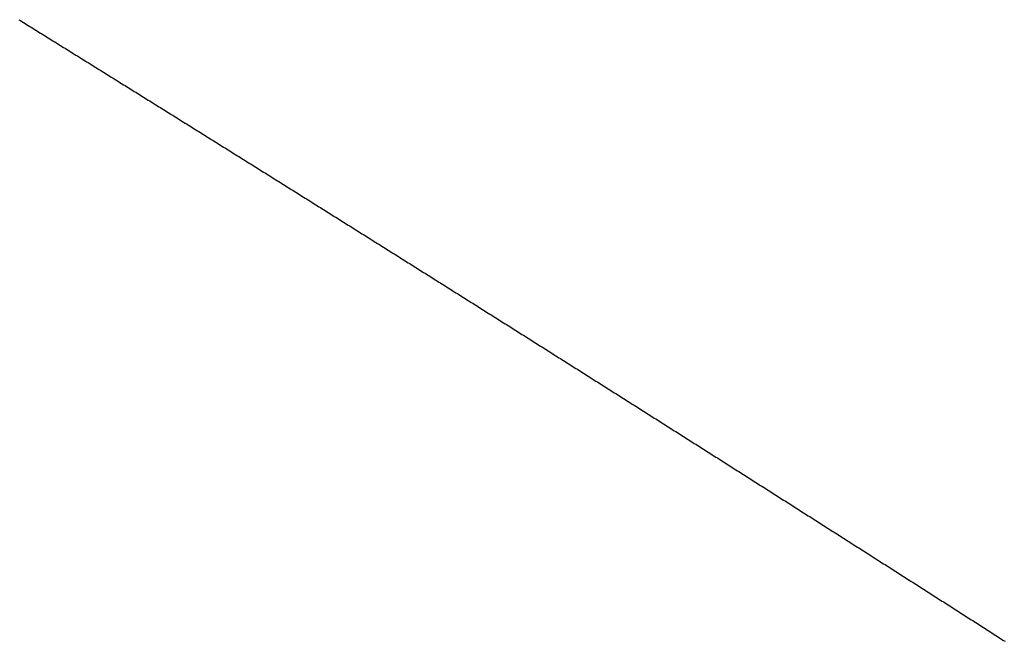
# Model space of a CAD drawing. Units: inches. Extents: x -2 to 2.64, y -1 to 2.83.
# Drawn here: x -0.26 to -0.2, y -0.09 to -0.05 of the extents above; entities that cross this region are included whole.
import ezdxf

# ---------------------------------------------------------------- set-up
doc = ezdxf.new("R2010")
doc.units = ezdxf.units.IN
doc.header["$MEASUREMENT"] = 0

msp = doc.modelspace()

# ---------------------------------------------------------------- linework, layer by layer
for p, q in [((-0.2638, -0.050435), (-0.2637, -0.050497)), ((-0.2637, -0.050497), (-0.2636, -0.050559)), ((-0.2636, -0.050559), (-0.2635, -0.050621)), ((-0.2635, -0.050621), (-0.2634, -0.050683)), ((-0.2634, -0.050683), (-0.2633, -0.050745)), ((-0.2633, -0.050745), (-0.2632, -0.050807)), ((-0.2632, -0.050807), (-0.2631, -0.050869)), ((-0.2631, -0.050869), (-0.263, -0.050931)), ((-0.263, -0.050931), (-0.2629, -0.050993)), ((-0.2629, -0.050993), (-0.2628, -0.051056)), ((-0.2628, -0.051056), (-0.2627, -0.051118)), ((-0.2627, -0.051118), (-0.2626, -0.05118)), ((-0.2626, -0.05118), (-0.2625, -0.051242)), ((-0.2625, -0.051242), (-0.2624, -0.051304)), ((-0.2624, -0.051304), (-0.2623, -0.051366)), ((-0.2623, -0.051366), (-0.2622, -0.051428)), ((-0.2622, -0.051428), (-0.2621, -0.05149)), ((-0.2621, -0.05149), (-0.262, -0.051552)), ((-0.262, -0.051552), (-0.2619, -0.051614)), ((-0.2619, -0.051614), (-0.2618, -0.051676)), ((-0.2618, -0.051676), (-0.2617, -0.051738)), ((-0.2617, -0.051738), (-0.2616, -0.051801)), ((-0.2616, -0.051801), (-0.2615, -0.051863)), ((-0.2615, -0.051863), (-0.2614, -0.051925)), ((-0.2614, -0.051925), (-0.2613, -0.051987)), ((-0.2613, -0.051987), (-0.2612, -0.052049)), ((-0.2612, -0.052049), (-0.2611, -0.052111)), ((-0.2611, -0.052111), (-0.261, -0.052173)), ((-0.261, -0.052173), (-0.2609, -0.052235)), ((-0.2609, -0.052235), (-0.2608, -0.052297)), ((-0.2608, -0.052297), (-0.2607, -0.05236)), ((-0.2607, -0.05236), (-0.2606, -0.052422)), ((-0.2606, -0.052422), (-0.2605, -0.052484)), ((-0.2605, -0.052484), (-0.2604, -0.052546)), ((-0.2604, -0.052546), (-0.2603, -0.052608)), ((-0.2603, -0.052608), (-0.2602, -0.05267)), ((-0.2602, -0.05267), (-0.2601, -0.052733)), ((-0.2601, -0.052733), (-0.26, -0.052795)), ((-0.26, -0.052795), (-0.2599, -0.052857)), ((-0.2599, -0.052857), (-0.2598, -0.052919)), ((-0.2598, -0.052919), (-0.2597, -0.052981)), ((-0.2597, -0.052981), (-0.2596, -0.053043)), ((-0.2596, -0.053043), (-0.2595, -0.053106)), ((-0.2595, -0.053106), (-0.2594, -0.053168)), ((-0.2594, -0.053168), (-0.2593, -0.05323)), ((-0.2593, -0.05323), (-0.2592, -0.053292)), ((-0.2592, -0.053292), (-0.2591, -0.053354)), ((-0.2591, -0.053354), (-0.259, -0.053416)), ((-0.259, -0.053416), (-0.2589, -0.053479)), ((-0.2589, -0.053479), (-0.2588, -0.053541)), ((-0.2588, -0.053541), (-0.2587, -0.053603)), ((-0.2587, -0.053603), (-0.2586, -0.053665)), ((-0.2586, -0.053665), (-0.2585, -0.053727)), ((-0.2585, -0.053727), (-0.2584, -0.05379)), ((-0.2584, -0.05379), (-0.2583, -0.053852)), ((-0.2583, -0.053852), (-0.2582, -0.053914)), ((-0.2582, -0.053914), (-0.2581, -0.053976)), ((-0.2581, -0.053976), (-0.258, -0.054039)), ((-0.258, -0.054039), (-0.2579, -0.054101)), ((-0.2579, -0.054101), (-0.2578, -0.054163)), ((-0.2578, -0.054163), (-0.2577, -0.054225)), ((-0.2577, -0.054225), (-0.2576, -0.054288)), ((-0.2576, -0.054288), (-0.2575, -0.05435)), ((-0.2575, -0.05435), (-0.2574, -0.054412)), ((-0.2574, -0.054412), (-0.2573, -0.054474)), ((-0.2573, -0.054474), (-0.2572, -0.054537)), ((-0.2572, -0.054537), (-0.2571, -0.054599)), ((-0.2571, -0.054599), (-0.257, -0.054661)), ((-0.257, -0.054661), (-0.2569, -0.054723)), ((-0.2569, -0.054723), (-0.2568, -0.054786)), ((-0.2568, -0.054786), (-0.2567, -0.054848)), ((-0.2567, -0.054848), (-0.2566, -0.05491)), ((-0.2566, -0.05491), (-0.2565, -0.054972)), ((-0.2565, -0.054972), (-0.2564, -0.055035)), ((-0.2564, -0.055035), (-0.2563, -0.055097)), ((-0.2563, -0.055097), (-0.2562, -0.055159)), ((-0.2562, -0.055159), (-0.2561, -0.055222)), ((-0.2561, -0.055222), (-0.256, -0.055284)), ((-0.256, -0.055284), (-0.2559, -0.055346)), ((-0.2559, -0.055346), (-0.2558, -0.055408)), ((-0.2558, -0.055408), (-0.2557, -0.055471)), ((-0.2557, -0.055471), (-0.2556, -0.055533)), ((-0.2556, -0.055533), (-0.2555, -0.055595)), ((-0.2555, -0.055595), (-0.2554, -0.055658)), ((-0.2554, -0.055658), (-0.2553, -0.05572)), ((-0.2553, -0.05572), (-0.2552, -0.055782)), ((-0.2552, -0.055782), (-0.2551, -0.055845)), ((-0.2551, -0.055845), (-0.255, -0.055907)), ((-0.255, -0.055907), (-0.2549, -0.055969)), ((-0.2549, -0.055969), (-0.2548, -0.056032)), ((-0.2548, -0.056032), (-0.2547, -0.056094)), ((-0.2547, -0.056094), (-0.2546, -0.056156)), ((-0.2546, -0.056156), (-0.2545, -0.056219)), ((-0.2545, -0.056219), (-0.2544, -0.056281)), ((-0.2544, -0.056281), (-0.2543, -0.056343)), ((-0.2543, -0.056343), (-0.2542, -0.056406)), ((-0.2542, -0.056406), (-0.2541, -0.056468)), ((-0.2541, -0.056468), (-0.254, -0.05653)), ((-0.254, -0.05653), (-0.2539, -0.056593)), ((-0.2539, -0.056593), (-0.2538, -0.056655)), ((-0.2538, -0.056655), (-0.2537, -0.056718)), ((-0.2537, -0.056718), (-0.2536, -0.05678)), ((-0.2536, -0.05678), (-0.2535, -0.056842)), ((-0.2535, -0.056842), (-0.2534, -0.056905)), ((-0.2534, -0.056905), (-0.2533, -0.056967)), ((-0.2533, -0.056967), (-0.2532, -0.057029)), ((-0.2532, -0.057029), (-0.2531, -0.057092)), ((-0.2531, -0.057092), (-0.253, -0.057154)), ((-0.253, -0.057154), (-0.2529, -0.057217)), ((-0.2529, -0.057217), (-0.2528, -0.057279)), ((-0.2528, -0.057279), (-0.2527, -0.057341)), ((-0.2527, -0.057341), (-0.2526, -0.057404)), ((-0.2526, -0.057404), (-0.2525, -0.057466)), ((-0.2525, -0.057466), (-0.2524, -0.057529)), ((-0.2524, -0.057529), (-0.2523, -0.057591)), ((-0.2523, -0.057591), (-0.2522, -0.057654)), ((-0.2522, -0.057654), (-0.2521, -0.057716)), ((-0.2521, -0.057716), (-0.252, -0.057778)), ((-0.252, -0.057778), (-0.2519, -0.057841)), ((-0.2519, -0.057841), (-0.2518, -0.057903)), ((-0.2518, -0.057903), (-0.2517, -0.057966)), ((-0.2517, -0.057966), (-0.2516, -0.058028)), ((-0.2516, -0.058028), (-0.2515, -0.058091)), ((-0.2515, -0.058091), (-0.2514, -0.058153)), ((-0.2514, -0.058153), (-0.2513, -0.058216)), ((-0.2513, -0.058216), (-0.2512, -0.058278)), ((-0.2512, -0.058278), (-0.2511, -0.05834)), ((-0.2511, -0.05834), (-0.251, -0.058403)), ((-0.251, -0.058403), (-0.2509, -0.058465)), ((-0.2509, -0.058465), (-0.2508, -0.058528)), ((-0.2508, -0.058528), (-0.2507, -0.05859)), ((-0.2507, -0.05859), (-0.2506, -0.058653)), ((-0.2506, -0.058653), (-0.2505, -0.058715)), ((-0.2505, -0.058715), (-0.2504, -0.058778)), ((-0.2504, -0.058778), (-0.2503, -0.05884)), ((-0.2503, -0.05884), (-0.2502, -0.058903)), ((-0.2502, -0.058903), (-0.2501, -0.058965)), ((-0.2501, -0.058965), (-0.25, -0.059028)), ((-0.25, -0.059028), (-0.2499, -0.05909)), ((-0.2499, -0.05909), (-0.2498, -0.059153)), ((-0.2498, -0.059153), (-0.2497, -0.059215)), ((-0.2497, -0.059215), (-0.2496, -0.059278)), ((-0.2496, -0.059278), (-0.2495, -0.05934)), ((-0.2495, -0.05934), (-0.2494, -0.059403)), ((-0.2494, -0.059403), (-0.2493, -0.059465)), ((-0.2493, -0.059465), (-0.2492, -0.059528)), ((-0.2492, -0.059528), (-0.2491, -0.05959)), ((-0.2491, -0.05959), (-0.249, -0.059653)), ((-0.249, -0.059653), (-0.2489, -0.059715)), ((-0.2489, -0.059715), (-0.2488, -0.059778)), ((-0.2488, -0.059778), (-0.2487, -0.059841)), ((-0.2487, -0.059841), (-0.2486, -0.059903)), ((-0.2486, -0.059903), (-0.2485, -0.059966)), ((-0.2485, -0.059966), (-0.2484, -0.060028)), ((-0.2484, -0.060028), (-0.2483, -0.060091)), ((-0.2483, -0.060091), (-0.2482, -0.060153)), ((-0.2482, -0.060153), (-0.2481, -0.060216)), ((-0.2481, -0.060216), (-0.248, -0.060278)), ((-0.248, -0.060278), (-0.2479, -0.060341)), ((-0.2479, -0.060341), (-0.2478, -0.060404)), ((-0.2478, -0.060404), (-0.2477, -0.060466)), ((-0.2477, -0.060466), (-0.2476, -0.060529)), ((-0.2476, -0.060529), (-0.2475, -0.060591)), ((-0.2475, -0.060591), (-0.2474, -0.060654)), ((-0.2474, -0.060654), (-0.2473, -0.060716)), ((-0.2473, -0.060716), (-0.2472, -0.060779)), ((-0.2472, -0.060779), (-0.2471, -0.060842)), ((-0.2471, -0.060842), (-0.247, -0.060904)), ((-0.247, -0.060904), (-0.2469, -0.060967)), ((-0.2469, -0.060967), (-0.2468, -0.061029)), ((-0.2468, -0.061029), (-0.2467, -0.061092)), ((-0.2467, -0.061092), (-0.2466, -0.061155)), ((-0.2466, -0.061155), (-0.2465, -0.061217)), ((-0.2465, -0.061217), (-0.2464, -0.06128)), ((-0.2464, -0.06128), (-0.2463, -0.061343)), ((-0.2463, -0.061343), (-0.2462, -0.061405)), ((-0.2462, -0.061405), (-0.2461, -0.061468)), ((-0.2461, -0.061468), (-0.246, -0.06153)), ((-0.246, -0.06153), (-0.2459, -0.061593)), ((-0.2459, -0.061593), (-0.2458, -0.061656)), ((-0.2458, -0.061656), (-0.2457, -0.061718)), ((-0.2457, -0.061718), (-0.2456, -0.061781)), ((-0.2456, -0.061781), (-0.2455, -0.061844)), ((-0.2455, -0.061844), (-0.2454, -0.061906)), ((-0.2454, -0.061906), (-0.2453, -0.061969)), ((-0.2453, -0.061969), (-0.2452, -0.062032)), ((-0.2452, -0.062032), (-0.2451, -0.062094)), ((-0.2451, -0.062094), (-0.245, -0.062157)), ((-0.245, -0.062157), (-0.2449, -0.06222)), ((-0.2449, -0.06222), (-0.2448, -0.062282)), ((-0.2448, -0.062282), (-0.2447, -0.062345)), ((-0.2447, -0.062345), (-0.2446, -0.062408)), ((-0.2446, -0.062408), (-0.2445, -0.06247)), ((-0.2445, -0.06247), (-0.2444, -0.062533)), ((-0.2444, -0.062533), (-0.2443, -0.062596)), ((-0.2443, -0.062596), (-0.2442, -0.062658)), ((-0.2442, -0.062658), (-0.2441, -0.062721)), ((-0.2441, -0.062721), (-0.244, -0.062784)), ((-0.244, -0.062784), (-0.2439, -0.062846)), ((-0.2439, -0.062846), (-0.2438, -0.062909)), ((-0.2438, -0.062909), (-0.2437, -0.062972)), ((-0.2437, -0.062972), (-0.2436, -0.063035)), ((-0.2436, -0.063035), (-0.2435, -0.063097)), ((-0.2435, -0.063097), (-0.2434, -0.06316)), ((-0.2434, -0.06316), (-0.2433, -0.063223)), ((-0.2433, -0.063223), (-0.2432, -0.063285)), ((-0.2432, -0.063285), (-0.2431, -0.063348)), ((-0.2431, -0.063348), (-0.243, -0.063411)), ((-0.243, -0.063411), (-0.2429, -0.063474)), ((-0.2429, -0.063474), (-0.2428, -0.063536)), ((-0.2428, -0.063536), (-0.2427, -0.063599)), ((-0.2427, -0.063599), (-0.2426, -0.063662)), ((-0.2426, -0.063662), (-0.2425, -0.063725)), ((-0.2425, -0.063725), (-0.2424, -0.063787)), ((-0.2424, -0.063787), (-0.2423, -0.06385)), ((-0.2423, -0.06385), (-0.2422, -0.063913)), ((-0.2422, -0.063913), (-0.2421, -0.063976)), ((-0.2421, -0.063976), (-0.242, -0.064038)), ((-0.242, -0.064038), (-0.2419, -0.064101)), ((-0.2419, -0.064101), (-0.2418, -0.064164)), ((-0.2418, -0.064164), (-0.2417, -0.064227)), ((-0.2417, -0.064227), (-0.2416, -0.064289)), ((-0.2416, -0.064289), (-0.2415, -0.064352)), ((-0.2415, -0.064352), (-0.2414, -0.064415)), ((-0.2414, -0.064415), (-0.2413, -0.064478)), ((-0.2413, -0.064478), (-0.2412, -0.064541)), ((-0.2412, -0.064541), (-0.2411, -0.064603)), ((-0.2411, -0.064603), (-0.241, -0.064666)), ((-0.241, -0.064666), (-0.2409, -0.064729)), ((-0.2409, -0.064729), (-0.2408, -0.064792)), ((-0.2408, -0.064792), (-0.2407, -0.064855)), ((-0.2407, -0.064855), (-0.2406, -0.064917)), ((-0.2406, -0.064917), (-0.2405, -0.06498)), ((-0.2405, -0.06498), (-0.2404, -0.065043)), ((-0.2404, -0.065043), (-0.2403, -0.065106)), ((-0.2403, -0.065106), (-0.2402, -0.065169)), ((-0.2402, -0.065169), (-0.2401, -0.065231)), ((-0.2401, -0.065231), (-0.24, -0.065294)), ((-0.24, -0.065294), (-0.2399, -0.065357)), ((-0.2399, -0.065357), (-0.2398, -0.06542)), ((-0.2398, -0.06542), (-0.2397, -0.065483)), ((-0.2397, -0.065483), (-0.2396, -0.065546)), ((-0.2396, -0.065546), (-0.2395, -0.065608)), ((-0.2395, -0.065608), (-0.2394, -0.065671)), ((-0.2394, -0.065671), (-0.2393, -0.065734)), ((-0.2393, -0.065734), (-0.2392, -0.065797)), ((-0.2392, -0.065797), (-0.2391, -0.06586)), ((-0.2391, -0.06586), (-0.239, -0.065923)), ((-0.239, -0.065923), (-0.2389, -0.065986)), ((-0.2389, -0.065986), (-0.2388, -0.066048)), ((-0.2388, -0.066048), (-0.2387, -0.066111)), ((-0.2387, -0.066111), (-0.2386, -0.066174)), ((-0.2386, -0.066174), (-0.2385, -0.066237)), ((-0.2385, -0.066237), (-0.2384, -0.0663)), ((-0.2384, -0.0663), (-0.2383, -0.066363)), ((-0.2383, -0.066363), (-0.2382, -0.066426)), ((-0.2382, -0.066426), (-0.2381, -0.066489)), ((-0.2381, -0.066489), (-0.238, -0.066551)), ((-0.238, -0.066551), (-0.2379, -0.066614)), ((-0.2379, -0.066614), (-0.2378, -0.066677)), ((-0.2378, -0.066677), (-0.2377, -0.06674)), ((-0.2377, -0.06674), (-0.2376, -0.066803)), ((-0.2376, -0.066803), (-0.2375, -0.066866)), ((-0.2375, -0.066866), (-0.2374, -0.066929)), ((-0.2374, -0.066929), (-0.2373, -0.066992)), ((-0.2373, -0.066992), (-0.2372, -0.067055)), ((-0.2372, -0.067055), (-0.2371, -0.067118)), ((-0.2371, -0.067118), (-0.237, -0.06718)), ((-0.237, -0.06718), (-0.2369, -0.067243)), ((-0.2369, -0.067243), (-0.2368, -0.067306)), ((-0.2368, -0.067306), (-0.2367, -0.067369)), ((-0.2367, -0.067369), (-0.2366, -0.067432)), ((-0.2366, -0.067432), (-0.2365, -0.067495)), ((-0.2365, -0.067495), (-0.2364, -0.067558)), ((-0.2364, -0.067558), (-0.2363, -0.067621)), ((-0.2363, -0.067621), (-0.2362, -0.067684)), ((-0.2362, -0.067684), (-0.2361, -0.067747)), ((-0.2361, -0.067747), (-0.236, -0.06781)), ((-0.236, -0.06781), (-0.2359, -0.067873)), ((-0.2359, -0.067873), (-0.2358, -0.067936)), ((-0.2358, -0.067936), (-0.2357, -0.067999)), ((-0.2357, -0.067999), (-0.2356, -0.068062)), ((-0.2356, -0.068062), (-0.2355, -0.068125)), ((-0.2355, -0.068125), (-0.2354, -0.068188)), ((-0.2354, -0.068188), (-0.2353, -0.068251)), ((-0.2353, -0.068251), (-0.2352, -0.068314)), ((-0.2352, -0.068314), (-0.2351, -0.068377)), ((-0.2351, -0.068377), (-0.235, -0.06844)), ((-0.235, -0.06844), (-0.2349, -0.068503)), ((-0.2349, -0.068503), (-0.2348, -0.068566)), ((-0.2348, -0.068566), (-0.2347, -0.068628)), ((-0.2347, -0.068628), (-0.2346, -0.068691)), ((-0.2346, -0.068691), (-0.2345, -0.068754)), ((-0.2345, -0.068754), (-0.2344, -0.068817)), ((-0.2344, -0.068817), (-0.2343, -0.06888)), ((-0.2343, -0.06888), (-0.2342, -0.068944)), ((-0.2342, -0.068944), (-0.2341, -0.069007)), ((-0.2341, -0.069007), (-0.234, -0.06907)), ((-0.234, -0.06907), (-0.2339, -0.069133)), ((-0.2339, -0.069133), (-0.2338, -0.069196)), ((-0.2338, -0.069196), (-0.2337, -0.069259)), ((-0.2337, -0.069259), (-0.2336, -0.069322)), ((-0.2336, -0.069322), (-0.2335, -0.069385)), ((-0.2335, -0.069385), (-0.2334, -0.069448)), ((-0.2334, -0.069448), (-0.2333, -0.069511)), ((-0.2333, -0.069511), (-0.2332, -0.069574)), ((-0.2332, -0.069574), (-0.2331, -0.069637)), ((-0.2331, -0.069637), (-0.233, -0.0697)), ((-0.233, -0.0697), (-0.2329, -0.069763)), ((-0.2329, -0.069763), (-0.2328, -0.069826)), ((-0.2328, -0.069826), (-0.2327, -0.069889)), ((-0.2327, -0.069889), (-0.2326, -0.069952)), ((-0.2326, -0.069952), (-0.2325, -0.070015)), ((-0.2325, -0.070015), (-0.2324, -0.070078)), ((-0.2324, -0.070078), (-0.2323, -0.070141)), ((-0.2323, -0.070141), (-0.2322, -0.070204)), ((-0.2322, -0.070204), (-0.2321, -0.070267)), ((-0.2321, -0.070267), (-0.232, -0.07033)), ((-0.232, -0.07033), (-0.2319, -0.070394)), ((-0.2319, -0.070394), (-0.2318, -0.070457)), ((-0.2318, -0.070457), (-0.2317, -0.07052)), ((-0.2317, -0.07052), (-0.2316, -0.070583)), ((-0.2316, -0.070583), (-0.2315, -0.070646)), ((-0.2315, -0.070646), (-0.2314, -0.070709)), ((-0.2314, -0.070709), (-0.2313, -0.070772)), ((-0.2313, -0.070772), (-0.2312, -0.070835)), ((-0.2312, -0.070835), (-0.2311, -0.070898)), ((-0.2311, -0.070898), (-0.231, -0.070961)), ((-0.231, -0.070961), (-0.2309, -0.071025)), ((-0.2309, -0.071025), (-0.2308, -0.071088)), ((-0.2308, -0.071088), (-0.2307, -0.071151)), ((-0.2307, -0.071151), (-0.2306, -0.071214)), ((-0.2306, -0.071214), (-0.2305, -0.071277)), ((-0.2305, -0.071277), (-0.2304, -0.07134)), ((-0.2304, -0.07134), (-0.2303, -0.071403)), ((-0.2303, -0.071403), (-0.2302, -0.071466)), ((-0.2302, -0.071466), (-0.2301, -0.07153)), ((-0.2301, -0.07153), (-0.23, -0.071593)), ((-0.23, -0.071593), (-0.2299, -0.071656)), ((-0.2299, -0.071656), (-0.2298, -0.071719)), ((-0.2298, -0.071719), (-0.2297, -0.071782)), ((-0.2297, -0.071782), (-0.2296, -0.071845)), ((-0.2296, -0.071845), (-0.2295, -0.071908)), ((-0.2295, -0.071908), (-0.2294, -0.071972)), ((-0.2294, -0.071972), (-0.2293, -0.072035)), ((-0.2293, -0.072035), (-0.2292, -0.072098)), ((-0.2292, -0.072098), (-0.2291, -0.072161)), ((-0.2291, -0.072161), (-0.229, -0.072224)), ((-0.229, -0.072224), (-0.2289, -0.072287)), ((-0.2289, -0.072287), (-0.2288, -0.072351)), ((-0.2288, -0.072351), (-0.2287, -0.072414)), ((-0.2287, -0.072414), (-0.2286, -0.072477)), ((-0.2286, -0.072477), (-0.2285, -0.07254)), ((-0.2285, -0.07254), (-0.2284, -0.072603)), ((-0.2284, -0.072603), (-0.2283, -0.072666)), ((-0.2283, -0.072666), (-0.2282, -0.07273)), ((-0.2282, -0.07273), (-0.2281, -0.072793)), ((-0.2281, -0.072793), (-0.228, -0.072856)), ((-0.228, -0.072856), (-0.2279, -0.072919)), ((-0.2279, -0.072919), (-0.2278, -0.072982)), ((-0.2278, -0.072982), (-0.2277, -0.073046)), ((-0.2277, -0.073046), (-0.2276, -0.073109)), ((-0.2276, -0.073109), (-0.2275, -0.073172)), ((-0.2275, -0.073172), (-0.2274, -0.073235)), ((-0.2274, -0.073235), (-0.2273, -0.073299)), ((-0.2273, -0.073299), (-0.2272, -0.073362)), ((-0.2272, -0.073362), (-0.2271, -0.073425)), ((-0.2271, -0.073425), (-0.227, -0.073488)), ((-0.227, -0.073488), (-0.2269, -0.073551)), ((-0.2269, -0.073551), (-0.2268, -0.073615)), ((-0.2268, -0.073615), (-0.2267, -0.073678)), ((-0.2267, -0.073678), (-0.2266, -0.073741)), ((-0.2266, -0.073741), (-0.2265, -0.073804)), ((-0.2265, -0.073804), (-0.2264, -0.073868)), ((-0.2264, -0.073868), (-0.2263, -0.073931)), ((-0.2263, -0.073931), (-0.2262, -0.073994)), ((-0.2262, -0.073994), (-0.2261, -0.074057)), ((-0.2261, -0.074057), (-0.226, -0.074121)), ((-0.226, -0.074121), (-0.2259, -0.074184)), ((-0.2259, -0.074184), (-0.2258, -0.074247)), ((-0.2258, -0.074247), (-0.2257, -0.074311)), ((-0.2257, -0.074311), (-0.2256, -0.074374)), ((-0.2256, -0.074374), (-0.2255, -0.074437)), ((-0.2255, -0.074437), (-0.2254, -0.0745)), ((-0.2254, -0.0745), (-0.2253, -0.074564)), ((-0.2253, -0.074564), (-0.2252, -0.074627)), ((-0.2252, -0.074627), (-0.2251, -0.07469)), ((-0.2251, -0.07469), (-0.225, -0.074753)), ((-0.225, -0.074753), (-0.2249, -0.074817)), ((-0.2249, -0.074817), (-0.2248, -0.07488)), ((-0.2248, -0.07488), (-0.2247, -0.074943)), ((-0.2247, -0.074943), (-0.2246, -0.075007)), ((-0.2246, -0.075007), (-0.2245, -0.07507)), ((-0.2245, -0.07507), (-0.2244, -0.075133)), ((-0.2244, -0.075133), (-0.2243, -0.075197)), ((-0.2243, -0.075197), (-0.2242, -0.07526)), ((-0.2242, -0.07526), (-0.2241, -0.075323)), ((-0.2241, -0.075323), (-0.224, -0.075387)), ((-0.224, -0.075387), (-0.2239, -0.07545)), ((-0.2239, -0.07545), (-0.2238, -0.075513)), ((-0.2238, -0.075513), (-0.2237, -0.075577)), ((-0.2237, -0.075577), (-0.2236, -0.07564)), ((-0.2236, -0.07564), (-0.2235, -0.075703)), ((-0.2235, -0.075703), (-0.2234, -0.075767)), ((-0.2234, -0.075767), (-0.2233, -0.07583)), ((-0.2233, -0.07583), (-0.2232, -0.075893)), ((-0.2232, -0.075893), (-0.2231, -0.075957)), ((-0.2231, -0.075957), (-0.223, -0.07602)), ((-0.223, -0.07602), (-0.2229, -0.076083)), ((-0.2229, -0.076083), (-0.2228, -0.076147)), ((-0.2228, -0.076147), (-0.2227, -0.07621)), ((-0.2227, -0.07621), (-0.2226, -0.076273)), ((-0.2226, -0.076273), (-0.2225, -0.076337)), ((-0.2225, -0.076337), (-0.2224, -0.0764)), ((-0.2224, -0.0764), (-0.2223, -0.076463)), ((-0.2223, -0.076463), (-0.2222, -0.076527)), ((-0.2222, -0.076527), (-0.2221, -0.07659)), ((-0.2221, -0.07659), (-0.222, -0.076654)), ((-0.222, -0.076654), (-0.2219, -0.076717)), ((-0.2219, -0.076717), (-0.2218, -0.07678)), ((-0.2218, -0.07678), (-0.2217, -0.076844)), ((-0.2217, -0.076844), (-0.2216, -0.076907)), ((-0.2216, -0.076907), (-0.2215, -0.076971)), ((-0.2215, -0.076971), (-0.2214, -0.077034)), ((-0.2214, -0.077034), (-0.2213, -0.077097)), ((-0.2213, -0.077097), (-0.2212, -0.077161)), ((-0.2212, -0.077161), (-0.2211, -0.077224)), ((-0.2211, -0.077224), (-0.221, -0.077288)), ((-0.221, -0.077288), (-0.2209, -0.077351)), ((-0.2209, -0.077351), (-0.2208, -0.077414)), ((-0.2208, -0.077414), (-0.2207, -0.077478)), ((-0.2207, -0.077478), (-0.2206, -0.077541)), ((-0.2206, -0.077541), (-0.2205, -0.077605)), ((-0.2205, -0.077605), (-0.2204, -0.077668)), ((-0.2204, -0.077668), (-0.2203, -0.077731)), ((-0.2203, -0.077731), (-0.2202, -0.077795)), ((-0.2202, -0.077795), (-0.2201, -0.077858)), ((-0.2201, -0.077858), (-0.22, -0.077922)), ((-0.22, -0.077922), (-0.2199, -0.077985)), ((-0.2199, -0.077985), (-0.2198, -0.078049)), ((-0.2198, -0.078049), (-0.2197, -0.078112)), ((-0.2197, -0.078112), (-0.2196, -0.078176)), ((-0.2196, -0.078176), (-0.2195, -0.078239)), ((-0.2195, -0.078239), (-0.2194, -0.078302)), ((-0.2194, -0.078302), (-0.2193, -0.078366)), ((-0.2193, -0.078366), (-0.2192, -0.078429)), ((-0.2192, -0.078429), (-0.2191, -0.078493)), ((-0.2191, -0.078493), (-0.219, -0.078556)), ((-0.219, -0.078556), (-0.2189, -0.07862)), ((-0.2189, -0.07862), (-0.2188, -0.078683)), ((-0.2188, -0.078683), (-0.2187, -0.078747)), ((-0.2187, -0.078747), (-0.2186, -0.07881)), ((-0.2186, -0.07881), (-0.2185, -0.078874)), ((-0.2185, -0.078874), (-0.2184, -0.078937)), ((-0.2184, -0.078937), (-0.2183, -0.079001)), ((-0.2183, -0.079001), (-0.2182, -0.079064)), ((-0.2182, -0.079064), (-0.2181, -0.079128)), ((-0.2181, -0.079128), (-0.218, -0.079191)), ((-0.218, -0.079191), (-0.2179, -0.079255)), ((-0.2179, -0.079255), (-0.2178, -0.079318)), ((-0.2178, -0.079318), (-0.2177, -0.079382)), ((-0.2177, -0.079382), (-0.2176, -0.079445)), ((-0.2176, -0.079445), (-0.2175, -0.079509)), ((-0.2175, -0.079509), (-0.2174, -0.079572)), ((-0.2174, -0.079572), (-0.2173, -0.079636)), ((-0.2173, -0.079636), (-0.2172, -0.079699)), ((-0.2172, -0.079699), (-0.2171, -0.079763)), ((-0.2171, -0.079763), (-0.217, -0.079826)), ((-0.217, -0.079826), (-0.2169, -0.07989)), ((-0.2169, -0.07989), (-0.2168, -0.079953)), ((-0.2168, -0.079953), (-0.2167, -0.080017)), ((-0.2167, -0.080017), (-0.2166, -0.08008)), ((-0.2166, -0.08008), (-0.2165, -0.080144)), ((-0.2165, -0.080144), (-0.2164, -0.080208)), ((-0.2164, -0.080208), (-0.2163, -0.080271)), ((-0.2163, -0.080271), (-0.2162, -0.080335)), ((-0.2162, -0.080335), (-0.2161, -0.080398)), ((-0.2161, -0.080398), (-0.216, -0.080462)), ((-0.216, -0.080462), (-0.2159, -0.080525)), ((-0.2159, -0.080525), (-0.2158, -0.080589)), ((-0.2158, -0.080589), (-0.2157, -0.080652)), ((-0.2157, -0.080652), (-0.2156, -0.080716)), ((-0.2156, -0.080716), (-0.2155, -0.08078)), ((-0.2155, -0.08078), (-0.2154, -0.080843)), ((-0.2154, -0.080843), (-0.2153, -0.080907)), ((-0.2153, -0.080907), (-0.2152, -0.08097)), ((-0.2152, -0.08097), (-0.2151, -0.081034)), ((-0.2151, -0.081034), (-0.215, -0.081097)), ((-0.215, -0.081097), (-0.2149, -0.081161)), ((-0.2149, -0.081161), (-0.2148, -0.081225)), ((-0.2148, -0.081225), (-0.2147, -0.081288)), ((-0.2147, -0.081288), (-0.2146, -0.081352)), ((-0.2146, -0.081352), (-0.2145, -0.081415)), ((-0.2145, -0.081415), (-0.2144, -0.081479)), ((-0.2144, -0.081479), (-0.2143, -0.081543)), ((-0.2143, -0.081543), (-0.2142, -0.081606)), ((-0.2142, -0.081606), (-0.2141, -0.08167)), ((-0.2141, -0.08167), (-0.214, -0.081733)), ((-0.214, -0.081733), (-0.2139, -0.081797)), ((-0.2139, -0.081797), (-0.2138, -0.081861)), ((-0.2138, -0.081861), (-0.2137, -0.081924)), ((-0.2137, -0.081924), (-0.2136, -0.081988)), ((-0.2136, -0.081988), (-0.2135, -0.082052)), ((-0.2135, -0.082052), (-0.2134, -0.082115)), ((-0.2134, -0.082115), (-0.2133, -0.082179)), ((-0.2133, -0.082179), (-0.2132, -0.082242)), ((-0.2132, -0.082242), (-0.2131, -0.082306)), ((-0.2131, -0.082306), (-0.213, -0.08237)), ((-0.213, -0.08237), (-0.2129, -0.082433)), ((-0.2129, -0.082433), (-0.2128, -0.082497)), ((-0.2128, -0.082497), (-0.2127, -0.082561)), ((-0.2127, -0.082561), (-0.2126, -0.082624)), ((-0.2126, -0.082624), (-0.2125, -0.082688)), ((-0.2125, -0.082688), (-0.2124, -0.082752)), ((-0.2124, -0.082752), (-0.2123, -0.082815)), ((-0.2123, -0.082815), (-0.2122, -0.082879)), ((-0.2122, -0.082879), (-0.2121, -0.082943)), ((-0.2121, -0.082943), (-0.212, -0.083006)), ((-0.212, -0.083006), (-0.2119, -0.08307)), ((-0.2119, -0.08307), (-0.2118, -0.083134)), ((-0.2118, -0.083134), (-0.2117, -0.083197)), ((-0.2117, -0.083197), (-0.2116, -0.083261)), ((-0.2116, -0.083261), (-0.2115, -0.083325)), ((-0.2115, -0.083325), (-0.2114, -0.083388)), ((-0.2114, -0.083388), (-0.2113, -0.083452)), ((-0.2113, -0.083452), (-0.2112, -0.083516)), ((-0.2112, -0.083516), (-0.2111, -0.083579)), ((-0.2111, -0.083579), (-0.211, -0.083643)), ((-0.211, -0.083643), (-0.2109, -0.083707)), ((-0.2109, -0.083707), (-0.2108, -0.08377)), ((-0.2108, -0.08377), (-0.2107, -0.083834)), ((-0.2107, -0.083834), (-0.2106, -0.083898)), ((-0.2106, -0.083898), (-0.2105, -0.083962)), ((-0.2105, -0.083962), (-0.2104, -0.084025)), ((-0.2104, -0.084025), (-0.2103, -0.084089)), ((-0.2103, -0.084089), (-0.2102, -0.084153)), ((-0.2102, -0.084153), (-0.2101, -0.084216)), ((-0.2101, -0.084216), (-0.21, -0.08428)), ((-0.21, -0.08428), (-0.2099, -0.084344)), ((-0.2099, -0.084344), (-0.2098, -0.084408)), ((-0.2098, -0.084408), (-0.2097, -0.084471)), ((-0.2097, -0.084471), (-0.2096, -0.084535)), ((-0.2096, -0.084535), (-0.2095, -0.084599)), ((-0.2095, -0.084599), (-0.2094, -0.084663)), ((-0.2094, -0.084663), (-0.2093, -0.084726)), ((-0.2093, -0.084726), (-0.2092, -0.08479)), ((-0.2092, -0.08479), (-0.2091, -0.084854)), ((-0.2091, -0.084854), (-0.209, -0.084918)), ((-0.209, -0.084918), (-0.2089, -0.084981)), ((-0.2089, -0.084981), (-0.2088, -0.085045)), ((-0.2088, -0.085045), (-0.2087, -0.085109)), ((-0.2087, -0.085109), (-0.2086, -0.085173)), ((-0.2086, -0.085173), (-0.2085, -0.085236)), ((-0.2085, -0.085236), (-0.2084, -0.0853)), ((-0.2084, -0.0853), (-0.2083, -0.085364)), ((-0.2083, -0.085364), (-0.2082, -0.085428)), ((-0.2082, -0.085428), (-0.2081, -0.085492)), ((-0.2081, -0.085492), (-0.208, -0.085555)), ((-0.208, -0.085555), (-0.2079, -0.085619)), ((-0.2079, -0.085619), (-0.2078, -0.085683)), ((-0.2078, -0.085683), (-0.2077, -0.085747)), ((-0.2077, -0.085747), (-0.2076, -0.08581)), ((-0.2076, -0.08581), (-0.2075, -0.085874)), ((-0.2075, -0.085874), (-0.2074, -0.085938)), ((-0.2074, -0.085938), (-0.2073, -0.086002)), ((-0.2073, -0.086002), (-0.2072, -0.086066)), ((-0.2072, -0.086066), (-0.2071, -0.086129)), ((-0.2071, -0.086129), (-0.207, -0.086193)), ((-0.207, -0.086193), (-0.2069, -0.086257)), ((-0.2069, -0.086257), (-0.2068, -0.086321)), ((-0.2068, -0.086321), (-0.2067, -0.086385)), ((-0.2067, -0.086385), (-0.2066, -0.086449)), ((-0.2066, -0.086449), (-0.2065, -0.086512)), ((-0.2065, -0.086512), (-0.2064, -0.086576)), ((-0.2064, -0.086576), (-0.2063, -0.08664)), ((-0.2063, -0.08664), (-0.2062, -0.086704)), ((-0.2062, -0.086704), (-0.2061, -0.086768)), ((-0.2061, -0.086768), (-0.206, -0.086832)), ((-0.206, -0.086832), (-0.2059, -0.086895)), ((-0.2059, -0.086895), (-0.2058, -0.086959)), ((-0.2058, -0.086959), (-0.2057, -0.087023)), ((-0.2057, -0.087023), (-0.2056, -0.087087)), ((-0.2056, -0.087087), (-0.2055, -0.087151)), ((-0.2055, -0.087151), (-0.2054, -0.087215)), ((-0.2054, -0.087215), (-0.2053, -0.087278)), ((-0.2053, -0.087278), (-0.2052, -0.087342)), ((-0.2052, -0.087342), (-0.2051, -0.087406)), ((-0.2051, -0.087406), (-0.205, -0.08747)), ((-0.205, -0.08747), (-0.2049, -0.087534)), ((-0.2049, -0.087534), (-0.2048, -0.087598)), ((-0.2048, -0.087598), (-0.2047, -0.087662)), ((-0.2047, -0.087662), (-0.2046, -0.087726)), ((-0.2046, -0.087726), (-0.2045, -0.087789)), ((-0.2045, -0.087789), (-0.2044, -0.087853)), ((-0.2044, -0.087853), (-0.2043, -0.087917)), ((-0.2043, -0.087917), (-0.2042, -0.087981)), ((-0.2042, -0.087981), (-0.2041, -0.088045)), ((-0.2041, -0.088045), (-0.204, -0.088109)), ((-0.204, -0.088109), (-0.2039, -0.088173)), ((-0.2039, -0.088173), (-0.2038, -0.088237)), ((-0.2038, -0.088237), (-0.2037, -0.088301)), ((-0.2037, -0.088301), (-0.2036, -0.088364)), ((-0.2036, -0.088364), (-0.2035, -0.088428)), ((-0.2035, -0.088428), (-0.2034, -0.088492)), ((-0.2034, -0.088492), (-0.2033, -0.088556)), ((-0.2033, -0.088556), (-0.2032, -0.08862)), ((-0.2032, -0.08862), (-0.2031, -0.088684)), ((-0.2031, -0.088684), (-0.203, -0.088748)), ((-0.203, -0.088748), (-0.2029, -0.088812)), ((-0.2029, -0.088812), (-0.2028, -0.088876)), ((-0.2028, -0.088876), (-0.2027, -0.08894)), ((-0.2027, -0.08894), (-0.2026, -0.089004)), ((-0.2026, -0.089004), (-0.2025, -0.089068)), ((-0.2025, -0.089068), (-0.2024, -0.089131)), ((-0.2024, -0.089131), (-0.2023, -0.089195)), ((-0.2023, -0.089195), (-0.2022, -0.089259)), ((-0.2022, -0.089259), (-0.2021, -0.089323)), ((-0.2021, -0.089323), (-0.202, -0.089387)), ((-0.202, -0.089387), (-0.2019, -0.089451)), ((-0.2019, -0.089451), (-0.2018, -0.089515)), ((-0.2018, -0.089515), (-0.2017, -0.089579)), ((-0.2017, -0.089579), (-0.2016, -0.089643)), ((-0.2016, -0.089643), (-0.2015, -0.089707)), ((-0.2015, -0.089707), (-0.2014, -0.089771)), ((-0.2014, -0.089771), (-0.2013, -0.089835)), ((-0.2013, -0.089835), (-0.2012, -0.089899)), ((-0.2012, -0.089899), (-0.2011, -0.089963)), ((-0.2011, -0.089963), (-0.201, -0.090027)), ((-0.201, -0.090027), (-0.2009, -0.090091)), ((-0.2009, -0.090091), (-0.2008, -0.090155)), ((-0.2008, -0.090155), (-0.2007, -0.090219)), ((-0.2007, -0.090219), (-0.2006, -0.090283)), ((-0.2006, -0.090283), (-0.2005, -0.090347)), ((-0.2005, -0.090347), (-0.2004, -0.090411)), ((-0.2004, -0.090411), (-0.2003, -0.090475)), ((-0.2003, -0.090475), (-0.2002, -0.090539)), ((-0.2002, -0.090539), (-0.2001, -0.090603)), ((-0.2001, -0.090603), (-0.2, -0.090667)), ((-0.2, -0.090667), (-0.1999, -0.090731)), ((-0.1999, -0.090731), (-0.1998, -0.090795)), ((-0.1998, -0.090795), (-0.1997, -0.090859))]:
    msp.add_line(p, q)

doc.saveas('drawing.dxf')
